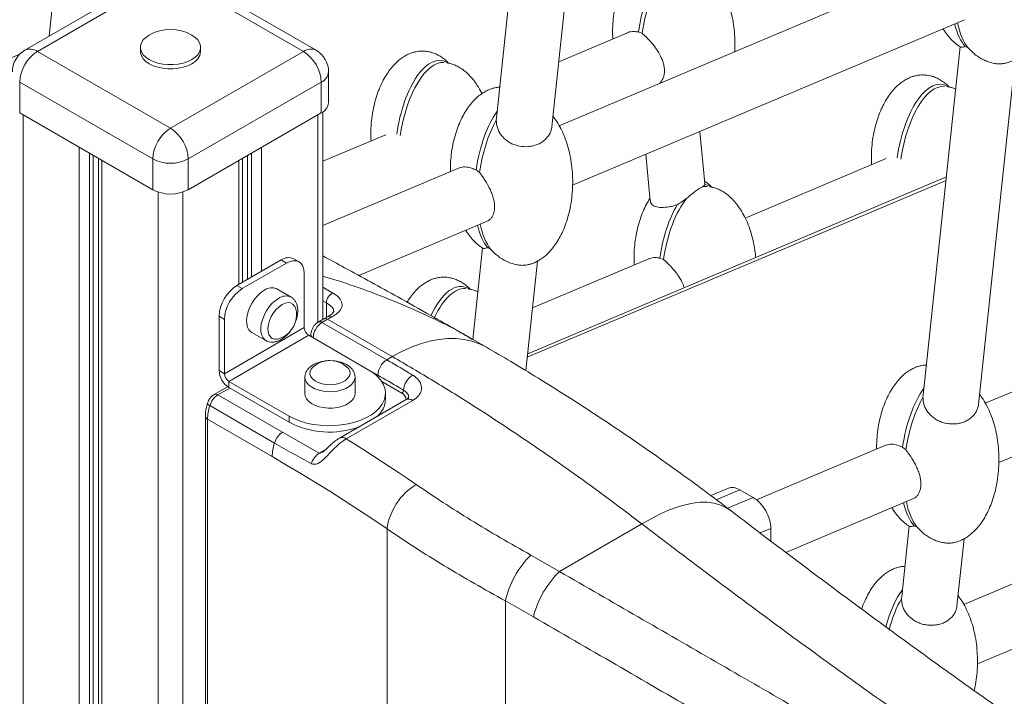
# Model space of a CAD drawing. Units: millimetres. Extents: x -21917 to 13436, y -3169 to 9189.
# Drawn here: x -308 to 85, y -326 to -56 of the extents above; entities that cross this region are included whole.
import ezdxf

# ---------------------------------------------------------------- set-up
doc = ezdxf.new("R2010")
doc.units = ezdxf.units.MM

msp = doc.modelspace()

# ---------------------------------------------------------------- linework, layer by layer
at = {"color": 7, "linetype": 'Continuous', "lineweight": 15}
for p, q in [((-95.59, -99.13), (-79.44, 52.59)), ((-102.94, 42.64), (-117.67, -95.68)), ((58.11, -35.13), (-92.64, -98.76)), ((-252.64, -38.02), (-305.67, -68.64)), ((-247.64, -38.52), (-300.67, -69.13)), ((-293.35, -37.73), (-296.05, -63.08)), ((-194.6, -69.13), (-247.64, -38.52)), ((-189.6, -68.64), (-242.64, -38.02)), ((-87.31, -122.43), (68.91, -56.49)), ((-65.44, -61.65), (-92.83, -73.21)), ((-59.63, -61.95), (-61.08, -61.37)), ((-307.74, -70.22), (-315.89, -73.66)), ((-300.67, -69.13), (-247.64, -99.75)), ((-259.64, -67.5), (-259.64, -69.13)), ((-247.64, -99.75), (-194.6, -69.13)), ((-235.64, -69.13), (-235.64, -67.5)), ((67.22, -67.17), (52.42, -206.19)), ((70.41, -67.73), (69.21, -67.15)), ((70.27, -67.53), (70.68, -68)), ((-136.98, -73.74), (-137.36, -73.52)), ((74.47, -209.87), (89.12, -72.3)), ((-184.6, -89.54), (-184.6, -77.3)), ((-254.71, -111.99), (-307.74, -81.38)), ((-307.74, -81.38), (-307.74, -93.63)), ((-187.53, -81.38), (-240.57, -111.99)), ((-187.53, -81.38), (-187.53, -93.63)), ((-116.33, -83.13), (-117.08, -83.45)), ((62.54, -83.24), (62.15, -83.01)), ((-307.74, -93.63), (-254.71, -124.24)), ((-240.57, -124.24), (-187.53, -93.63)), ((-186.9, -175.94), (-186.9, -93.22)), ((-117.62, -95.69), (-117.73, -96.52)), ((-34.59, -121.79), (-36.56, -101.01)), ((-161.81, -102.33), (-186.9, -112.92)), ((-276.39, -111.72), (-276.39, -400.16)), ((-254.71, -111.99), (-254.71, -124.24)), ((-240.57, -111.99), (-240.57, -124.24)), ((-218.88, -161.12), (-218.88, -111.72)), ((-58.13, -110.12), (-56.37, -128.72)), ((37.71, -111.82), (-18.51, -135.55)), ((-132.15, -115.44), (-186.9, -138.55)), ((-125.76, -116.36), (-124.38, -117.41)), ((61.69, -119.16), (-105.23, -189.6)), ((-34.6, -122.18), (-34.69, -121.8)), ((-32.07, -123.17), (-32.46, -122.95)), ((-172.58, -158.42), (-121.36, -136.8)), ((-123.18, -147.42), (-127.06, -183.9)), ((-120, -147.87), (-121.2, -147.31)), ((-221.17, -162.45), (-203.49, -152.24)), ((-203.49, -152.24), (-201.37, -153.47)), ((-196.37, -152.97), (-198.5, -151.75)), ((-105.94, -196.36), (-101.29, -152.69)), ((-56.9, -151.75), (-103.28, -171.32)), ((-51.09, -152.05), (-52.54, -151.47)), ((-219.05, -163.67), (-201.37, -153.47)), ((-194.3, -157.55), (-194.3, -179.19)), ((-221.17, -162.45), (-219.05, -163.67)), ((-199.56, -167.06), (-205.21, -163.79)), ((-128.43, -163.84), (-128.82, -163.62)), ((-228.24, -174.7), (-226.12, -175.92)), ((-228.24, -174.7), (-228.24, -196.33)), ((-226.12, -175.92), (-226.12, -197.56)), ((-186.48, -175.7), (-188.73, -177)), ((-184.98, -175.85), (-187.23, -177.15)), ((-184.77, -174.74), (-186.48, -175.7)), ((-159.19, -190.73), (-184.98, -175.85)), ((-226.12, -197.56), (-194.3, -179.19)), ((-187.23, -177.15), (-161.44, -192.03)), ((-192.53, -182.25), (-224.35, -200.62)), ((-215.21, -181.11), (-209.55, -184.38)), ((-192.53, -182.25), (-168.49, -196.13)), ((-121.69, -187.02), (-126.87, -184.03)), ((-161.44, -192.03), (-159.19, -190.73)), ((120.12, -191.24), (77.21, -209.35)), ((-228.24, -196.33), (-226.12, -197.56)), ((-194.05, -198.99), (-194.05, -205.52)), ((-174.05, -205.52), (-174.05, -198.99)), ((-224.85, -202.75), (-230.21, -205.85)), ((-224.35, -200.62), (-200.31, -214.5)), ((-224.35, -203.07), (-224.35, -200.62)), ((-224.35, -203.07), (-200.31, -216.95)), ((-228.71, -205.99), (-202.93, -220.88)), ((-153.68, -207.91), (-180.2, -223.22)), ((-161.9, -207.76), (-161.9, -205.31)), ((52.46, -206.19), (52.36, -206.97)), ((-206.17, -225.2), (-231.95, -210.31)), ((-151.05, -208.24), (-177.57, -223.55)), ((-233.72, -214.5), (-233.72, -393.12)), ((-207.05, -230.61), (-232.84, -215.72)), ((-200.31, -216.95), (-200.31, -214.5)), ((82.62, -232.98), (131.23, -212.47)), ((-202.93, -220.88), (-188.31, -229.21)), ((37.81, -225.98), (-13.99, -247.84)), ((44.19, -226.88), (45.57, -227.93)), ((-25.2, -243.19), (-32.25, -246.13)), ((-15.31, -246.93), (-20.61, -243.87)), ((-2.28, -268.82), (48.57, -247.35)), ((-59.67, -257.47), (-92.5, -276.42)), ((46.88, -258.2), (43.87, -286.42)), ((50.06, -258.76), (48.87, -258.19)), ((49.93, -258.57), (50.34, -259.04)), ((-8.24, -259.26), (-8.24, -264.31)), ((65.92, -290.1), (68.77, -263.34)), ((123.17, -266.58), (68.66, -289.58)), ((-103.95, -269.89), (-92.5, -276.42)), ((43.92, -286.43), (43.81, -287.2)), ((-102.92, -294.44), (-114.09, -288.1)), ((74.07, -313.21), (133.93, -287.95))]:
    msp.add_line(p, q, dxfattribs=at)
at = {"color": 8, "linetype": 'Continuous', "lineweight": 15}
for p, q in [((-306.33, -94.44), (-306.33, -387.71)), ((-188.95, -94.44), (-188.95, -177.15)), ((-283.98, -107.34), (-283.98, -398.8)), ((-279.9, -109.7), (-279.9, -399.64)), ((-215.38, -109.7), (-215.38, -159.1)), ((-211.29, -107.34), (-211.29, -156.74)), ((-278.41, -110.56), (-278.41, -399.86)), ((-274.93, -112.57), (-274.93, -400.29)), ((-220.34, -112.57), (-220.34, -161.97)), ((-216.87, -110.56), (-216.87, -159.96)), ((61.54, -120.52), (-105.37, -190.97)), ((-252.59, -125.18), (-252.59, -399.08)), ((-242.69, -125.18), (-242.69, -396.55)), ((-186.9, -163.12), (-182.89, -165.43)), ((-185.46, -169.31), (-186.9, -168.48)), ((-185.46, -175.13), (-185.46, -169.31)), ((-168.41, -196.18), (-164.98, -198.16)), ((-224, -203.27), (-228.71, -205.99)), ((-155.41, -205.31), (-163.35, -200.73)), ((-232.84, -215.72), (-232.84, -392.7)), ((-188.31, -229.21), (-185.61, -227.64)), ((-30.03, -247.79), (-20.61, -243.87)), ((-15.31, -246.93), (-25.51, -251.18)), ((-161.31, -343.97), (-161.31, -259.46)), ((-12.55, -261.05), (-8.24, -259.26)), ((-114.09, -288.1), (-114.09, -344.31))]:
    msp.add_line(p, q, dxfattribs=at)
at = {"color": 7, "linetype": 'Continuous', "lineweight": 15, "flags": 128}
for points in [[(-256.19, -62.64), (-257.47, -63.52), (-258.51, -64.57), (-259.23, -65.7), (-259.59, -66.89), (-259.59, -68.1), (-259.23, -69.29), (-258.51, -70.43), (-257.47, -71.47), (-256.12, -72.4), (-254.52, -73.17), (-252.71, -73.78), (-250.74, -74.19), (-248.68, -74.4), (-246.59, -74.4), (-244.53, -74.19), (-242.57, -73.78), (-240.75, -73.17), (-239.15, -72.4)], [(-239.15, -72.4), (-237.81, -71.47), (-236.76, -70.43), (-236.05, -69.29), (-235.68, -68.1), (-235.68, -66.89), (-236.05, -65.7), (-236.76, -64.57), (-237.81, -63.52), (-239.08, -62.64)], [(-259.64, -69.13), (-259.59, -69.73), (-259.23, -70.92), (-258.51, -72.06), (-257.47, -73.1), (-256.12, -74.03), (-254.52, -74.81), (-252.71, -75.41), (-250.74, -75.82), (-248.68, -76.03), (-246.59, -76.03), (-244.53, -75.82), (-242.57, -75.41), (-240.75, -74.81), (-239.15, -74.03)], [(-201.37, -153.47), (-199.99, -152.83), (-198.67, -152.53), (-197.44, -152.58), (-196.37, -152.97), (-195.49, -153.7), (-194.84, -154.74), (-194.44, -156.04), (-194.3, -157.55)], [(-210.21, -164.29), (-211.55, -165.21), (-212.84, -166.39), (-214.04, -167.79), (-215.09, -169.36), (-215.97, -171.04), (-216.64, -172.77), (-217.08, -174.49), (-217.28, -176.14), (-217.21, -177.65), (-216.89, -178.98), (-216.34, -180.07), (-215.56, -180.88), (-215.21, -181.11)], [(-203.14, -170), (-204.36, -170.86), (-205.52, -171.98), (-206.56, -173.31), (-207.45, -174.79), (-208.14, -176.36), (-208.59, -177.93), (-208.79, -179.44), (-208.72, -180.81), (-208.4, -181.98), (-207.82, -182.9), (-207.03, -183.52), (-206.06, -183.81), (-204.95, -183.77), (-204.41, -183.63)], [(-197.63, -171.88), (-197.69, -171.64), (-198.14, -170.59), (-198.83, -169.81), (-199.72, -169.36), (-200.77, -169.23), (-201.93, -169.45), (-203.14, -170)], [(-168.49, -196.13), (-166.62, -197.35), (-165.04, -198.7), (-163.75, -200.16), (-162.8, -201.69), (-162.18, -203.28), (-161.91, -204.91), (-162, -206.54), (-162.44, -208.15), (-163.23, -209.71), (-164.36, -211.21), (-165.79, -212.61), (-167.53, -213.9), (-169.52, -215.06), (-171.76, -216.06), (-174.19, -216.89), (-176.78, -217.54), (-179.49, -217.99), (-182.29, -218.25), (-185.11, -218.3), (-187.92, -218.14), (-190.68, -217.79), (-193.34, -217.23), (-195.86, -216.49), (-198.19, -215.58), (-200.31, -214.5)], [(-190.83, -194.9), (-191.56, -195.76), (-191.98, -196.73), (-192.02, -197.73), (-191.7, -198.71), (-191.01, -199.63), (-190, -200.44), (-188.72, -201.1), (-187.21, -201.6), (-185.56, -201.89), (-183.83, -201.97), (-182.12, -201.83), (-180.49, -201.49), (-179.04, -200.95), (-177.81, -200.25), (-176.88, -199.4), (-176.29, -198.47), (-176.05, -197.48), (-176.19, -196.48), (-176.7, -195.53), (-177.27, -194.9)], [(-194.05, -205.52), (-193.91, -206.48), (-193.42, -207.54), (-192.59, -208.52), (-191.45, -209.4), (-190.04, -210.14), (-188.42, -210.71), (-186.64, -211.09), (-184.76, -211.28), (-182.86, -211.25), (-181, -211.02), (-179.26, -210.58), (-177.68, -209.97), (-176.34, -209.19), (-175.27, -208.28), (-174.52, -207.28), (-174.12, -206.2), (-174.05, -205.52)], [(-177.57, -223.55), (-174.08, -225.72), (-170.6, -227.93), (-167.11, -230.16), (-163.63, -232.41), (-160.15, -234.7), (-156.67, -237.01), (-153.2, -239.35), (-149.72, -241.71)], [(-161.31, -259.46), (-167.01, -255.6), (-172.72, -251.8), (-178.44, -248.09), (-184.16, -244.44), (-189.88, -240.87), (-195.6, -237.38), (-201.33, -233.96), (-207.05, -230.61)]]:
    msp.add_lwpolyline(points, dxfattribs=at)
at = {"color": 8, "linetype": 'Continuous', "lineweight": 15, "flags": 128}
for points in [[(-209.52, -184.4), (-209.9, -184.15), (-210.68, -183.33), (-211.24, -182.24), (-211.55, -180.92), (-211.62, -179.41), (-211.43, -177.76), (-210.99, -176.04), (-210.32, -174.31), (-209.43, -172.62), (-208.38, -171.05), (-207.18, -169.65), (-205.89, -168.47), (-204.56, -167.55)], [(-121.67, -187.03), (-121.71, -187.01), (-124.48, -185.63), (-127.43, -184.6), (-130.54, -183.9), (-133.79, -183.55), (-137.18, -183.55), (-140.67, -183.9), (-144.26, -184.59), (-147.93, -185.63), (-151.65, -187), (-155.41, -188.71), (-159.19, -190.73)], [(-174.05, -198.99), (-174.12, -199.67), (-174.52, -200.74), (-175.27, -201.75), (-176.34, -202.66), (-177.68, -203.44), (-179.26, -204.05), (-181, -204.48), (-182.86, -204.72), (-184.76, -204.74), (-186.64, -204.56), (-188.42, -204.18), (-190.04, -203.61), (-191.45, -202.87), (-192.59, -201.99), (-193.42, -201), (-193.91, -199.94), (-194.05, -199)], [(-231.95, -210.31), (-232.33, -210.07), (-232.62, -209.83), (-232.8, -209.61), (-232.88, -209.41), (-232.88, -209.28)], [(-24.43, -252.02), (-24.49, -251.97), (-26.46, -250.72), (-28.65, -249.78), (-31.04, -249.15), (-33.63, -248.83), (-36.41, -248.83), (-39.35, -249.15), (-42.45, -249.78), (-45.68, -250.72), (-49.04, -251.96), (-52.5, -253.51), (-56.05, -255.35), (-59.67, -257.47)]]:
    msp.add_lwpolyline(points, dxfattribs=at)
at = {"color": 7, "linetype": 'Continuous', "lineweight": 15}
for centre, radius, start, end in [((-247.64, -77.21), 16.9, 59.5812, 120.4188), ((-300.67, -77.3), 10, 119.9973, 180), ((-292.39, -82.08), 15.37, 122.6056, 177.3944), ((-241.49, -68.64), 5.87, 293.4612, 355.22), ((-202.88, -82.08), 15.37, 2.606, 57.394), ((-194.6, -77.3), 10, 0, 60.0027), ((-189.61, -89.05), 5.03, 294.3755, 354.3054), ((-239.36, -112.69), 15.37, 122.6056, 177.3944), ((-255.92, -112.69), 15.37, 2.606, 57.394), ((-247.64, -98.35), 15.37, 242.6097, 297.3903), ((-247.64, -110.59), 15.37, 242.6097, 297.3903), ((-200.57, -156.33), 5.03, 65.6921, 125.6197), ((-212.89, -175.39), 15.37, 122.6053, 177.3947), ((-210.77, -176.62), 15.37, 122.6053, 177.3947), ((-207.29, -168.29), 4.95, 65.1897, 126.1229), ((-181.06, -169.44), 4.41, 114.56, 178.3308), ((-207.38, -174.08), 10, 0, 12.7067), ((-207.38, -174.08), 10, 287.2987, 0), ((-150.59, -235.39), 68.76, 118.3823, 120.0095), ((-190.46, -179.01), 3.84, 182.6055, 237.3953), ((-183.09, -183.62), 7.68, 122.6047, 177.3945), ((-184.05, -202.25), 10, 47.2909, 132.7091), ((-157.3, -198.51), 7.68, 122.6047, 177.3945), ((-219.8, -195.95), 8.45, 182.6052, 237.3948), ((-222.28, -197.38), 3.84, 182.6055, 237.3953), ((-146.88, -204.75), 7.85, 122.495, 175.3054), ((-156.24, -204.02), 1.54, 302.6714, 356.5099), ((-224.5, -212.53), 7.78, 122.8244, 163.4332), ((-171.51, -207.28), 9.62, 310.404, 357.1125), ((-214.39, -215.97), 18.45, 162.1627, 179.2474), ((-184.29, -185.8), 35.03, 242.7755, 289.5647), ((-198.71, -227.42), 7.78, 122.8244, 163.4332), ((-188.6, -230.85), 18.45, 162.1627, 179.2474), ((-183.98, -235.73), 7.83, 123.5533, 162.7002), ((-136.6, -262.94), 24.96, 121.7347, 172.003), ((-78.2, -296.16), 36.79, 134.4352, 167.3436), ((-66.42, -303.54), 37.63, 133.8835, 165.9983)]:
    msp.add_arc(centre, radius, start, end, dxfattribs=at)
at = {"color": 8, "linetype": 'Continuous', "lineweight": 15}
for centre, radius, start, end in [((-303.6, -73.22), 5.03, 54.3862, 114.3015), ((-191.67, -73.22), 5.03, 65.6982, 125.6136), ((-189.61, -76.8), 5.03, 294.3755, 354.3054), ((-201.64, -171.42), 4.84, 65.1787, 126.9864), ((-185.86, -177.07), 1.51, 54.3749, 114.3039), ((-184.16, -176.15), 1.53, 54.8507, 113.5759), ((-188.09, -178.2), 1.36, 50.615, 118.1028), ((-190.15, -181.9), 1.5, 185.4256, 245.874), ((-229.58, -207.14), 1.44, 52.7504, 115.9675), ((-156.58, -207.99), 2.92, 2.6583, 66.5263), ((-152.63, -210.17), 2.5, 50.8536, 114.9983), ((-232.19, -214.33), 1.54, 186.4006, 244.9076), ((-179.14, -225.48), 2.49, 50.8262, 115.2862)]:
    msp.add_arc(centre, radius, start, end, dxfattribs=at)
at = {"color": 7, "linetype": 'Continuous', "lineweight": 15}
for centre, major_axis, ratio, start_param, end_param in [((-46.29, -64.28), (4.5, 31.39), 0.427118, 0.616821, 1.55792), ((-47.7, -63.46), (4.5, 31.39), 0.427118, 0.796612, 1.565395), ((77.89, -38.16), (4.5, 31.39), 0.427118, 2.320336, 2.804619), ((79.3, -38.98), (4.5, 31.39), 0.427118, 2.268221, 2.77243), ((-144.06, -104.13), (4.5, 31.39), 0.427118, 6.116031, 7.84858), ((-142.65, -104.95), (4.5, 31.39), 0.427118, 0.03303, 1.55792), ((55.45, -113.63), (4.5, 31.39), 0.427118, 6.116031, 7.848402), ((56.87, -114.45), (4.5, 31.39), 0.427118, 0.03303, 1.557745), ((-112.38, -118.47), (4.5, 31.39), 0.427118, 0.68447, 1.56475), ((-110.97, -119.29), (4.5, 31.39), 0.427118, 0.822283, 1.572346), ((-37.74, -154.38), (4.5, 31.39), 0.427118, 0.032837, 0.170125), ((-39.16, -153.56), (4.5, 31.39), 0.427118, 6.115148, 6.278584), ((-37.74, -154.38), (4.5, 31.39), 0.427118, 0.616821, 1.557745), ((-39.16, -153.56), (4.5, 31.39), 0.427118, 0.796612, 1.565216), ((-112.38, -118.47), (4.5, 31.39), 0.427118, 2.320336, 2.792471), ((-110.97, -119.29), (4.5, 31.39), 0.427118, 2.268221, 2.772555), ((-135.52, -194.23), (4.5, 31.39), 0.427118, 6.116031, 7.23179), ((-134.1, -195.05), (4.5, 31.39), 0.427118, 0.03303, 0.948104), ((57.54, -229.2), (4.5, 31.39), 0.427118, 0.672648, 1.558095), ((58.96, -230.02), (4.5, 31.39), 0.427118, 0.809385, 1.565573), ((-20.61, -252.12), (-4.95, 8.74), 0.577327, 5.507517, 6.213165), ((-15.31, -255.18), (-4.95, 8.74), 0.577327, 3.93672, 5.507517), ((57.54, -229.2), (4.5, 31.39), 0.427118, 2.313802, 2.804619), ((58.96, -230.02), (4.5, 31.39), 0.427118, 2.261857, 2.77243), ((49, -309.43), (4.5, 31.39), 0.427118, 0.672648, 1.273551), ((50.41, -310.25), (4.5, 31.39), 0.427118, 0.809385, 1.27966)]:
    msp.add_ellipse(centre, major_axis=major_axis, ratio=ratio, start_param=start_param, end_param=end_param, dxfattribs=at)
for points, knots in [([(84.25, -73.98), (84.33, -73.98), (84.68, -73.95), (85.48, -73.77), (86.7, -73.44), (88.17, -72.84), (89.72, -72.01), (91.35, -70.89), (93, -69.46), (94.63, -67.7), (96.23, -65.6), (97.74, -63.15), (99.13, -60.36), (100.37, -57.24), (101.4, -53.82), (102.21, -50.14), (102.76, -46.25), (103.02, -42.22), (102.97, -38.13), (102.61, -34.06), (101.95, -30.1), (101, -26.34), (99.8, -22.83), (98.36, -19.64), (96.86, -16.95), (95.72, -15.42), (95.24, -14.77)], [0, 0, 0, 0, 0.002993, 0.014266, 0.03363, 0.05494, 0.079345, 0.106793, 0.13749, 0.171649, 0.209472, 0.251101, 0.296579, 0.345814, 0.398554, 0.454377, 0.512693, 0.572761, 0.633723, 0.694604, 0.754203, 0.811672, 0.866304, 0.917579, 0.9652, 1, 1, 1, 1]), ([(-22.73, -69.26), (-22.69, -68.69), (-22.55, -66.75), (-22.63, -63.43), (-22.97, -59.36), (-23.64, -55.4), (-24.59, -51.64), (-25.79, -48.13), (-27.22, -44.93), (-28.79, -42.18), (-30.44, -39.86), (-32.09, -37.96), (-33.8, -36.38), (-35.54, -35.11), (-37.26, -34.15), (-38.83, -33.52), (-40.1, -33.15), (-40.81, -33.03), (-41.09, -32.98)], [0, 0, 0, 0, 0.039981, 0.135645, 0.23118, 0.324708, 0.414891, 0.50062, 0.581084, 0.655813, 0.717373, 0.773718, 0.825201, 0.872272, 0.915304, 0.953901, 0.981477, 1, 1, 1, 1]), ([(-65.01, -37.55), (-65.37, -38.1), (-66.29, -39.54), (-67.52, -42.08), (-68.77, -45.2), (-69.8, -48.62), (-70.61, -52.3), (-71.15, -56.19), (-71.43, -60.16), (-71.35, -62.82), (-71.32, -64.13)], [0, 0, 0, 0, 0.0701032, 0.1813868, 0.301864, 0.430917, 0.5675154, 0.7102133, 0.8572014, 1, 1, 1, 1]), ([(-65.43, -61.67), (-65.38, -61.64), (-64.67, -61.25), (-63.25, -61.14), (-61.71, -61.27), (-61.14, -61.36), (-61.08, -61.37)], [0, 0, 0, 0, 0.047707, 0.663119, 0.964313, 1, 1, 1, 1]), ([(-52.78, -81.94), (-52.48, -81.64), (-51.87, -81.02), (-51.21, -79.81), (-50.79, -78.42), (-50.65, -76.9), (-50.78, -75.28), (-51.17, -73.6), (-52, -71.34), (-53.28, -69.05), (-55.07, -66.56), (-56.59, -64.78), (-58.02, -63.35), (-58.93, -62.52), (-59.44, -62.11), (-59.63, -61.95)], [0, 0, 0, 0, 0.070668, 0.1418, 0.212209, 0.282616, 0.353018, 0.423406, 0.493787, 0.635887, 0.710436, 0.830985, 0.896906, 0.961751, 1, 1, 1, 1]), ([(60.37, -60.1), (60.43, -60.2), (60.93, -61.09), (62.05, -62.57), (63.69, -64.49), (65.42, -66.05), (66.63, -67.01), (67.3, -67.38), (67.35, -67.4)], [0, 0, 0, 0, 0.035098, 0.30547, 0.552949, 0.77906, 0.985791, 1, 1, 1, 1]), ([(-147.24, -68.99), (-147.91, -69.02), (-148.85, -69.06), (-150.24, -69.34), (-151.46, -69.68), (-152.93, -70.27), (-154.48, -71.1), (-156.11, -72.22), (-157.76, -73.65), (-159.39, -75.41), (-160.99, -77.51), (-162.5, -79.96), (-163.89, -82.75), (-165.13, -85.87), (-166.16, -89.29), (-166.97, -92.97), (-167.51, -96.86), (-167.79, -100.83), (-167.71, -103.49), (-167.68, -104.81)], [0, 0, 0, 0, 0.041377, 0.058583, 0.088135, 0.120657, 0.157903, 0.199795, 0.246644, 0.298775, 0.3565, 0.420031, 0.489438, 0.564579, 0.645068, 0.730266, 0.819265, 0.910938, 1, 1, 1, 1]), ([(-136.66, -73.8), (-137.11, -73.37), (-138.06, -72.46), (-139.68, -71.3), (-141.4, -70.33), (-142.97, -69.69), (-144.33, -69.31), (-145.7, -69.05), (-146.67, -69.02), (-147.24, -68.99)], [0, 0, 0, 0, 0.15854, 0.340372, 0.506602, 0.655695, 0.762221, 0.85771, 1, 1, 1, 1]), ([(69.21, -67.15), (69.01, -67.22), (68.51, -67.39), (67.87, -67.5), (67.44, -67.5), (67.37, -67.4), (67.36, -67.38)], [0, 0, 0, 0, 0.222994, 0.564468, 0.911925, 1, 1, 1, 1]), ([(70.69, -68), (71.37, -68.73), (72.5, -69.93), (74.44, -71.32), (76.17, -72.33), (77.98, -73.13), (79.81, -73.72), (81.61, -74.04), (83.11, -74.13), (83.94, -74.01), (84.25, -73.96)], [0, 0, 0, 0, 0.191295, 0.314813, 0.438322, 0.561828, 0.685346, 0.808884, 0.928824, 1, 1, 1, 1]), ([(-123.49, -85.95), (-123.55, -85.82), (-124.05, -84.69), (-125.17, -82.85), (-126.79, -80.53), (-128.46, -78.63), (-130.16, -77.05), (-131.9, -75.78), (-133.62, -74.82), (-135.19, -74.19), (-136.46, -73.82), (-137.17, -73.7), (-137.45, -73.65)], [0, 0, 0, 0, 0.023523, 0.197717, 0.341216, 0.472558, 0.592563, 0.702285, 0.802593, 0.892561, 0.956841, 1, 1, 1, 1]), ([(52.27, -78.49), (51.6, -78.52), (50.66, -78.56), (49.27, -78.83), (48.05, -79.17), (46.58, -79.76), (45.03, -80.6), (43.41, -81.71), (41.76, -83.14), (40.12, -84.9), (38.53, -87.01), (37.01, -89.45), (35.62, -92.25), (34.39, -95.37), (33.35, -98.79), (32.54, -102.47), (32, -106.36), (31.73, -110.32), (31.8, -112.98), (31.84, -114.3)], [0, 0, 0, 0, 0.041382, 0.058586, 0.088143, 0.120671, 0.157921, 0.199818, 0.246673, 0.298814, 0.356544, 0.420086, 0.489499, 0.564651, 0.645149, 0.730356, 0.819368, 0.911055, 1, 1, 1, 1]), ([(62.85, -83.29), (62.41, -82.87), (61.45, -81.95), (59.83, -80.79), (58.11, -79.82), (56.54, -79.19), (55.18, -78.81), (53.81, -78.55), (52.85, -78.51), (52.27, -78.49)], [0, 0, 0, 0, 0.15854, 0.340362, 0.50659, 0.655684, 0.762224, 0.857697, 1, 1, 1, 1]), ([(-116.36, -83.39), (-116.76, -83.41), (-117.44, -83.45), (-118.56, -83.68), (-119.79, -84.01), (-121.25, -84.6), (-122.81, -85.44), (-124.43, -86.56), (-126.08, -87.99), (-127.72, -89.75), (-129.31, -91.85), (-130.82, -94.3), (-132.21, -97.09), (-133.45, -100.21), (-134.49, -103.63), (-135.3, -107.31), (-135.83, -111.2), (-136.08, -114.48), (-136.04, -116.45), (-136.02, -117.08)], [0, 0, 0, 0, 0.026558, 0.044924, 0.076471, 0.11119, 0.150948, 0.195668, 0.24568, 0.301332, 0.362953, 0.430775, 0.504866, 0.585081, 0.671003, 0.761953, 0.856962, 0.954824, 1, 1, 1, 1]), ([(65.41, -84.16), (64.99, -83.98), (64.19, -83.63), (63.05, -83.32), (62.34, -83.2), (62.06, -83.15)], [0, 0, 0, 0, 0.3893092, 0.7547336, 1, 1, 1, 1]), ([(-95.59, -99.13), (-95.67, -99.63), (-95.84, -100.63), (-96.46, -102.06), (-97.36, -103.38), (-98.51, -104.54), (-99.9, -105.52), (-101.45, -106.28), (-103.14, -106.81), (-105.49, -107.18), (-107.95, -107.06), (-110.28, -106.44), (-111.92, -105.75), (-113.91, -104.54), (-115.57, -102.91), (-116.74, -101.03), (-117.36, -99.49), (-117.71, -97.97), (-117.72, -96.98), (-117.73, -96.52)], [0, 0, 0, 0, 0.053867, 0.108524, 0.163187, 0.217849, 0.272085, 0.325567, 0.378286, 0.4303, 0.534321, 0.585598, 0.636873, 0.688146, 0.791696, 0.845465, 0.899225, 0.95298, 1, 1, 1, 1]), ([(-105.91, -154.28), (-105.87, -154.28), (-105.56, -154.25), (-104.79, -154.07), (-103.56, -153.75), (-102.1, -153.15), (-100.54, -152.32), (-98.92, -151.2), (-97.27, -149.77), (-95.63, -148.01), (-94.04, -145.91), (-92.53, -143.46), (-91.14, -140.67), (-89.9, -137.55), (-88.86, -134.13), (-88.06, -130.45), (-87.51, -126.56), (-87.25, -122.53), (-87.3, -118.44), (-87.66, -114.37), (-88.32, -110.41), (-89.27, -106.65), (-90.47, -103.14), (-91.91, -99.95), (-93.44, -97.21), (-94.62, -95.62), (-95.14, -94.92)], [0, 0, 0, 0, 0.001534, 0.01279, 0.032127, 0.053406, 0.077776, 0.105186, 0.135838, 0.169949, 0.207717, 0.249287, 0.294699, 0.343862, 0.396528, 0.452271, 0.510504, 0.570487, 0.631361, 0.692154, 0.751668, 0.809056, 0.863609, 0.91481, 0.962363, 1, 1, 1, 1]), ([(-132.15, -115.46), (-131.89, -115.37), (-131.32, -115.15), (-129.88, -115.09), (-127.99, -115.44), (-126.38, -116.11), (-125.76, -116.36)], [0, 0, 0, 0, 0.1688722, 0.3685798, 0.7590475, 1, 1, 1, 1]), ([(-121.37, -136.78), (-121.11, -136.66), (-120.53, -136.4), (-119.76, -135.62), (-119.09, -134.54), (-118.62, -133.23), (-118.4, -131.73), (-118.42, -130.09), (-118.69, -128.35), (-119.19, -126.56), (-119.88, -124.77), (-120.99, -122.47), (-122.3, -120.31), (-123.56, -118.5), (-124.13, -117.75), (-124.38, -117.41)], [0, 0, 0, 0, 0.059115, 0.134087, 0.209061, 0.28399, 0.35883, 0.433663, 0.508499, 0.583331, 0.657935, 0.730632, 0.872646, 0.94181, 1, 1, 1, 1]), ([(-31.76, -123.23), (-32.2, -122.8), (-33.1, -121.93), (-34.15, -121.21), (-34.68, -120.85)], [0, 0, 0, 0, 0.49212, 1, 1, 1, 1]), ([(-35.58, -123.12), (-35.9, -123.28), (-36.61, -123.63), (-38.22, -124.72), (-40.06, -126.14), (-41.25, -127.16), (-41.83, -127.66)], [0, 0, 0, 0, 0.231452, 0.504999, 0.758833, 1, 1, 1, 1]), ([(-34.6, -122.18), (-34.67, -122.3), (-34.82, -122.54), (-35.32, -122.92), (-35.58, -123.12)], [0, 0, 0, 0, 0.491582, 1, 1, 1, 1]), ([(-14.33, -151.24), (-14.38, -150.64), (-14.53, -148.7), (-15.11, -145.5), (-16.04, -141.74), (-17.25, -138.23), (-18.68, -135.03), (-20.25, -132.28), (-21.89, -129.96), (-23.55, -128.06), (-25.26, -126.48), (-27, -125.21), (-28.72, -124.25), (-30.29, -123.62), (-31.55, -123.25), (-32.27, -123.13), (-32.55, -123.08)], [0, 0, 0, 0, 0.0518348, 0.1671781, 0.2783978, 0.384126, 0.4833593, 0.5755213, 0.6514411, 0.7209309, 0.7844247, 0.8424767, 0.895546, 0.9431472, 0.9771563, 1, 1, 1, 1]), ([(-56.47, -127.65), (-56.82, -128.2), (-57.75, -129.64), (-58.98, -132.18), (-60.22, -135.3), (-61.26, -138.72), (-62.07, -142.4), (-62.61, -146.29), (-62.88, -150.26), (-62.81, -152.92), (-62.77, -154.23)], [0, 0, 0, 0, 0.0701177, 0.1814244, 0.3019265, 0.4310061, 0.5676327, 0.7103601, 0.8573786, 1, 1, 1, 1]), ([(-56.33, -128.72), (-56.32, -128.89), (-56.26, -129.61), (-55.54, -130.39), (-54.32, -130.97), (-53.19, -131.24), (-51.42, -131.38), (-49.29, -131.19), (-47.12, -130.71), (-46.05, -130.38), (-45.6, -130.24)], [0, 0, 0, 0, 0.063659, 0.274499, 0.379588, 0.484666, 0.589732, 0.801776, 0.915773, 1, 1, 1, 1]), ([(-41.83, -127.66), (-42.45, -128.11), (-43.7, -129.02), (-44.96, -129.83), (-45.6, -130.24)], [0, 0, 0, 0, 0.492675, 1, 1, 1, 1]), ([(-129.9, -140.41), (-129.84, -140.51), (-129.34, -141.4), (-128.22, -142.89), (-126.57, -144.79), (-124.88, -146.37), (-123.65, -147.22), (-123.07, -147.62)], [0, 0, 0, 0, 0.035701, 0.31072, 0.562449, 0.79245, 1, 1, 1, 1]), ([(-121.2, -147.31), (-121.31, -147.35), (-121.78, -147.53), (-122.45, -147.69), (-122.96, -147.72), (-123.04, -147.62), (-123.05, -147.6)], [0, 0, 0, 0, 0.127418, 0.503874, 0.888366, 1, 1, 1, 1]), ([(-120, -147.87), (-119.68, -148.24), (-118.96, -149.06), (-117.67, -150.23), (-115.67, -151.73), (-113.38, -152.99), (-110.98, -153.86), (-109.13, -154.28), (-107.41, -154.44), (-106.39, -154.33), (-105.91, -154.28)], [0, 0, 0, 0, 0.091107, 0.20099, 0.310857, 0.532414, 0.656973, 0.777565, 0.894138, 1, 1, 1, 1]), ([(-127.01, -183.93), (-129.2, -182.67), (-134.85, -179.42), (-144.77, -173.82), (-159.7, -165.46), (-174.03, -157.56), (-184.01, -152.19), (-186.9, -150.64)], [0, 0, 0, 0, 0.109298, 0.28188, 0.500908, 0.855407, 1, 1, 1, 1]), ([(-56.89, -151.76), (-56.84, -151.74), (-56.13, -151.35), (-54.71, -151.24), (-53.17, -151.36), (-52.6, -151.46), (-52.54, -151.47)], [0, 0, 0, 0, 0.047396, 0.662777, 0.963957, 1, 1, 1, 1]), ([(-42.82, -163.26), (-42.97, -162.85), (-43.5, -161.29), (-44.74, -159.15), (-46.52, -156.65), (-48.04, -154.88), (-49.47, -153.45), (-50.39, -152.61), (-50.9, -152.2), (-51.09, -152.05)], [0, 0, 0, 0, 0.093784, 0.348168, 0.48162, 0.697433, 0.815445, 0.931533, 1, 1, 1, 1]), ([(-138.7, -159.09), (-139.37, -159.12), (-140.31, -159.16), (-141.7, -159.44), (-142.92, -159.78), (-144.39, -160.37), (-145.94, -161.2), (-147.56, -162.32), (-149.21, -163.75), (-150.85, -165.51), (-152.24, -167.31), (-152.99, -168.56), (-153.29, -169.06)], [0, 0, 0, 0, 0.104569, 0.148052, 0.222738, 0.304924, 0.399058, 0.504928, 0.623327, 0.755074, 0.900959, 1, 1, 1, 1]), ([(-128.12, -163.9), (-128.56, -163.47), (-129.52, -162.56), (-131.14, -161.39), (-132.86, -160.43), (-134.43, -159.79), (-135.79, -159.41), (-137.16, -159.15), (-138.12, -159.11), (-138.7, -159.09)], [0, 0, 0, 0, 0.15854, 0.340372, 0.506602, 0.655695, 0.762221, 0.85771, 1, 1, 1, 1]), ([(-125.05, -164.99), (-125.08, -164.97), (-125.64, -164.66), (-126.65, -164.3), (-127.91, -163.92), (-128.63, -163.8), (-128.91, -163.75)], [0, 0, 0, 0, 0.032955, 0.473684, 0.788576, 1, 1, 1, 1]), ([(-197.77, -176.77), (-197.7, -176.6), (-197.41, -175.89), (-197.09, -174.6), (-196.87, -172.96), (-196.91, -171.37), (-197.23, -169.95), (-197.78, -168.75), (-198.55, -167.79), (-199.2, -167.2), (-199.61, -167.03), (-199.64, -167.02)], [0, 0, 0, 0, 0.04292, 0.184246, 0.327127, 0.472038, 0.618099, 0.743282, 0.863088, 0.991935, 1, 1, 1, 1]), ([(-182.89, -165.43), (-182.41, -165.73), (-181.44, -166.34), (-180.36, -167.33), (-179.6, -168.36), (-179.2, -169.42), (-179.16, -170.49), (-179.5, -171.56), (-180.21, -172.61), (-181.38, -173.76), (-182.58, -174.48), (-183.27, -174.89)], [0, 0, 0, 0, 0.103567, 0.20715, 0.311532, 0.41594, 0.523155, 0.630391, 0.740264, 0.85014, 1, 1, 1, 1]), ([(-182.54, -172.8), (-182.54, -172.81), (-182.53, -172.82), (-182.61, -173.01), (-182.92, -173.43), (-183.52, -173.96), (-184.16, -174.42), (-184.66, -174.67), (-184.79, -174.74)], [0, 0, 0, 0, 0.203109, 0.379333, 0.567681, 0.750384, 0.934494, 1, 1, 1, 1]), ([(-209.48, -184.37), (-209.27, -184.5), (-208.7, -184.83), (-207.64, -185.03), (-206.4, -185.02), (-205.11, -184.73), (-203.8, -184.16), (-202.49, -183.32), (-201.24, -182.22), (-200.34, -181.27), (-199.92, -180.65), (-199.83, -180.53)], [0, 0, 0, 0, 0.073488, 0.190908, 0.308994, 0.431638, 0.560477, 0.694182, 0.829812, 0.965138, 1, 1, 1, 1]), ([(-188.73, -177), (-188.96, -177.15), (-189.52, -177.51), (-190.28, -178.3), (-190.98, -179.34), (-191.45, -180.5), (-191.63, -181.42), (-191.64, -181.93), (-191.65, -182.05)], [0, 0, 0, 0, 0.139479, 0.33352, 0.535017, 0.744205, 0.940557, 1, 1, 1, 1]), ([(-191.65, -182.05), (-191.65, -182.09), (-191.65, -182.18), (-191.69, -182.42), (-191.76, -182.61), (-191.78, -182.69)], [0, 0, 0, 0, 0.330211, 0.753928, 1, 1, 1, 1]), ([(-24.41, -252.04), (-24.73, -251.79), (-28.64, -248.76), (-36.18, -243.16), (-47, -235.26), (-57.81, -227.63), (-68.6, -220.23), (-79.34, -213.09), (-90.13, -206.12), (-100.99, -199.33), (-111.53, -192.93), (-118.42, -188.92), (-121.67, -187.04)], [0, 0, 0, 0, 0.010023, 0.121595, 0.232993, 0.344085, 0.454745, 0.564894, 0.674828, 0.786946, 0.899696, 1, 1, 1, 1]), ([(-161.44, -192.03), (-158.59, -193.69), (-155.14, -195.7), (-151.7, -197.77), (-151.1, -198.13)], [0, 0, 0, 0, 0.825855, 1, 1, 1, 1]), ([(-59.67, -257.47), (-65.18, -253.3), (-76.18, -244.96), (-92.74, -233.11), (-109.36, -221.72), (-126, -210.84), (-142.65, -200.43), (-153.68, -193.97), (-159.19, -190.73)], [0, 0, 0, 0, 0.165844, 0.331733, 0.497576, 0.665036, 0.832541, 1, 1, 1, 1]), ([(-190.71, -193.99), (-190.95, -194.14), (-191.65, -194.57), (-192.56, -195.37), (-193.37, -196.43), (-193.87, -197.57), (-194.09, -198.46), (-194.04, -198.94), (-194.03, -199.01)], [0, 0, 0, 0, 0.126216, 0.36092, 0.564911, 0.759735, 0.969728, 1, 1, 1, 1]), ([(-184.18, -192.38), (-184.23, -192.37), (-184.87, -192.35), (-186.11, -192.48), (-187.83, -192.8), (-189.39, -193.3), (-190.28, -193.77), (-190.71, -193.99)], [0, 0, 0, 0, 0.022035, 0.271163, 0.521335, 0.773641, 1, 1, 1, 1]), ([(-174.07, -199), (-174.06, -198.95), (-174.01, -198.5), (-174.21, -197.64), (-174.67, -196.52), (-175.43, -195.49), (-176.44, -194.57), (-177.7, -193.77), (-179.17, -193.13), (-180.82, -192.68), (-182.03, -192.45), (-182.69, -192.43), (-182.76, -192.43)], [0, 0, 0, 0, 0.013352, 0.126643, 0.2386, 0.353015, 0.472816, 0.598308, 0.72728, 0.856859, 0.985954, 1, 1, 1, 1]), ([(53.7, -194.11), (53.26, -194.13), (52.54, -194.17), (51.36, -194.4), (50.14, -194.74), (48.67, -195.33), (47.12, -196.16), (45.5, -197.28), (43.85, -198.71), (42.21, -200.47), (40.62, -202.58), (39.11, -205.02), (37.71, -207.81), (36.48, -210.93), (35.44, -214.36), (34.63, -218.04), (34.1, -221.92), (33.85, -225.15), (33.89, -227.06), (33.9, -227.63)], [0, 0, 0, 0, 0.02959, 0.047978, 0.079566, 0.114324, 0.154133, 0.198907, 0.248979, 0.3047, 0.366394, 0.434301, 0.508482, 0.588792, 0.674821, 0.765879, 0.861003, 0.958984, 1, 1, 1, 1]), ([(-154.7, -204.11), (-155.3, -203.76), (-158.73, -201.77), (-162.15, -199.79), (-164.98, -198.16)], [0, 0, 0, 0, 0.1741249, 1, 1, 1, 1]), ([(-151.1, -198.13), (-151.09, -198.13), (-150.13, -198.71), (-148.53, -200.07), (-147.54, -202.15), (-147.52, -203.87), (-147.93, -205.15), (-148.64, -206.29), (-149.66, -207.34), (-150.59, -207.94), (-151.05, -208.24)], [0, 0, 0, 0, 0.001332, 0.21637, 0.431027, 0.565195, 0.672631, 0.780066, 0.890033, 1, 1, 1, 1]), ([(-230.21, -205.85), (-230.45, -206), (-231, -206.36), (-231.76, -207.14), (-232.45, -208.15), (-232.74, -208.91), (-232.88, -209.28)], [0, 0, 0, 0, 0.191488, 0.457885, 0.734516, 1, 1, 1, 1]), ([(-152.64, -207.05), (-152.64, -207.04), (-152.63, -207.02), (-152.71, -207.16), (-153.04, -207.48), (-153.38, -207.75), (-153.67, -207.9), (-153.69, -207.91)], [0, 0, 0, 0, 0.134724, 0.423411, 0.695079, 0.976983, 1, 1, 1, 1]), ([(74.46, -209.87), (74.46, -209.88), (74.46, -210.41), (74.17, -211.41), (73.57, -212.83), (72.65, -214.12), (71.48, -215.24), (70.09, -216.18), (68.53, -216.89), (66.85, -217.38), (65.08, -217.62), (63.29, -217.62), (61.5, -217.37), (59.77, -216.88), (58.14, -216.17), (56.15, -214.94), (54.49, -213.31), (53.32, -211.42), (52.71, -209.88), (52.37, -208.38), (52.36, -207.41), (52.36, -206.97)], [0, 0, 0, 0, 0.001345, 0.056166, 0.110988, 0.165812, 0.220275, 0.274112, 0.327298, 0.379837, 0.431811, 0.483361, 0.534703, 0.586045, 0.637386, 0.688722, 0.792392, 0.846481, 0.900561, 0.954639, 1, 1, 1, 1]), ([(63.91, -265.02), (63.98, -265.01), (64.33, -264.99), (65.14, -264.8), (66.36, -264.48), (67.83, -263.88), (69.38, -263.05), (71, -261.93), (72.65, -260.5), (74.29, -258.74), (75.89, -256.64), (77.4, -254.19), (78.79, -251.4), (80.02, -248.28), (81.06, -244.86), (81.87, -241.18), (82.42, -237.29), (82.67, -233.26), (82.63, -229.17), (82.27, -225.1), (81.61, -221.14), (80.66, -217.38), (79.45, -213.87), (78.02, -210.67), (76.52, -207.99), (75.38, -206.46), (74.9, -205.81)], [0, 0, 0, 0, 0.002993, 0.014266, 0.03363, 0.05494, 0.079344, 0.106793, 0.137491, 0.171649, 0.209472, 0.251101, 0.296578, 0.345814, 0.398553, 0.454377, 0.512694, 0.572761, 0.633723, 0.694604, 0.754204, 0.811673, 0.866304, 0.917579, 0.9652, 1, 1, 1, 1]), ([(-232.88, -209.28), (-232.98, -209.65), (-233.29, -210.69), (-233.6, -212.37), (-233.71, -213.73), (-233.72, -214.42), (-233.72, -214.5)], [0, 0, 0, 0, 0.2048517, 0.5884529, 0.9536397, 1, 1, 1, 1]), ([(-177.57, -223.55), (-178.17, -223.93), (-179.72, -224.91), (-182.16, -227.12), (-184.56, -229.69), (-186.61, -231.79), (-188.32, -233.17), (-189.82, -233.76), (-190.87, -233.68), (-191.33, -233.47), (-191.46, -233.4)], [0, 0, 0, 0, 0.132438, 0.338688, 0.538751, 0.674318, 0.795835, 0.903626, 0.971891, 1, 1, 1, 1]), ([(-180.19, -223.25), (-180.57, -223.47), (-181.51, -224.01), (-182.9, -225.12), (-184.26, -226.35), (-185.34, -227.4), (-186.11, -228.12), (-186.6, -228.52), (-186.88, -228.72), (-186.95, -228.75), (-186.97, -228.77)], [0, 0, 0, 0, 0.156171, 0.384819, 0.608803, 0.766109, 0.873226, 0.943259, 0.981056, 1, 1, 1, 1]), ([(-191.46, -233.4), (-193.86, -232.1), (-198.8, -229.42), (-203.66, -226.63), (-206.17, -225.2)], [0, 0, 0, 0, 0.4855741, 1, 1, 1, 1]), ([(37.82, -226), (38.08, -225.9), (38.64, -225.69), (40.09, -225.62), (41.97, -225.97), (43.59, -226.63), (44.19, -226.88)], [0, 0, 0, 0, 0.168728, 0.369136, 0.761148, 1, 1, 1, 1]), ([(48.56, -247.32), (48.78, -247.23), (49.33, -247), (50.09, -246.27), (50.79, -245.23), (51.28, -243.94), (51.54, -242.46), (51.55, -240.83), (51.31, -239.1), (50.84, -237.31), (50.17, -235.51), (49.35, -233.77), (48.15, -231.59), (46.83, -229.6), (45.89, -228.34), (45.59, -227.94), (45.57, -227.93)], [0, 0, 0, 0, 0.050666, 0.125457, 0.200247, 0.275041, 0.349742, 0.424438, 0.499137, 0.573834, 0.648518, 0.721444, 0.791965, 0.929939, 0.997513, 1, 1, 1, 1]), ([(-149.72, -241.71), (-146.18, -244.1), (-139.1, -248.87), (-127.85, -255.96), (-116.17, -262.99), (-108.03, -267.59), (-103.95, -269.89)], [0, 0, 0, 0, 0.248608, 0.497218, 0.748607, 1, 1, 1, 1]), ([(39.94, -251), (40.03, -251.14), (40.55, -252.08), (41.71, -253.61), (43.35, -255.53), (45.08, -257.08), (46.29, -258.04), (46.96, -258.41), (47.01, -258.44)], [0, 0, 0, 0, 0.050541, 0.316595, 0.560105, 0.782596, 0.986019, 1, 1, 1, 1]), ([(506.02, -558.64), (501.78, -557.03), (492.06, -553.34), (476.84, -547.36), (460.36, -540.72), (443.87, -533.87), (427.25, -526.79), (410.52, -519.45), (393.67, -511.86), (376.73, -504.01), (359.69, -495.9), (342.57, -487.53), (325.38, -478.9), (308.13, -469.99), (290.82, -460.81), (273.47, -451.36), (256.09, -441.63), (238.91, -431.76), (221.84, -421.7), (204.89, -411.47), (187.82, -400.93), (170.74, -390.15), (153.64, -379.12), (136.53, -367.86), (119.42, -356.37), (102.39, -344.71), (85.44, -332.9), (68.58, -320.95), (51.74, -308.83), (34.91, -296.55), (18.1, -284.13), (1.3, -271.55), (-12.86, -260.85), (-21.45, -254.28), (-24.42, -252.01)], [0, 0, 0, 0, 0.025206, 0.057763, 0.089695, 0.12169, 0.153749, 0.18587, 0.218055, 0.250301, 0.282607, 0.314972, 0.347394, 0.379869, 0.412394, 0.444967, 0.477583, 0.510254, 0.541661, 0.573575, 0.605516, 0.637476, 0.669444, 0.701406, 0.733353, 0.765271, 0.796727, 0.828109, 0.859403, 0.890607, 0.921715, 0.952725, 0.983631, 1, 1, 1, 1]), ([(469.2, -562.79), (459.43, -559.03), (439.89, -551.5), (410.07, -539.32), (379.99, -526.44), (349.68, -512.8), (319.2, -498.36), (288.61, -483.14), (257.92, -467.12), (226.84, -450.1), (195.39, -432.05), (163.58, -412.95), (131.77, -393.02), (101.74, -373.45), (73.5, -354.4), (47.03, -336.02), (20.49, -317.12), (-6.13, -297.71), (-32.83, -277.85), (-50.73, -264.27), (-59.67, -257.47)], [0, 0, 0, 0, 0.05776, 0.115536, 0.173313, 0.231075, 0.288829, 0.346597, 0.404366, 0.462119, 0.521869, 0.581634, 0.641399, 0.701149, 0.750867, 0.80059, 0.850308, 0.900204, 0.950105, 1, 1, 1, 1]), ([(48.87, -258.19), (48.67, -258.26), (48.16, -258.42), (47.53, -258.53), (47.1, -258.53), (47.03, -258.44), (47.02, -258.42)], [0, 0, 0, 0, 0.222992, 0.564467, 0.911924, 1, 1, 1, 1]), ([(50.34, -259.04), (51.03, -259.77), (52.16, -260.97), (54.1, -262.35), (55.83, -263.36), (57.64, -264.17), (59.47, -264.76), (61.27, -265.08), (62.77, -265.17), (63.6, -265.05), (63.91, -265)], [0, 0, 0, 0, 0.191295, 0.314813, 0.438321, 0.561828, 0.685346, 0.808884, 0.928824, 1, 1, 1, 1]), ([(-114.09, -288.1), (-118.25, -285.8), (-126.58, -281.2), (-138.59, -274.09), (-150.25, -266.85), (-157.62, -261.93), (-161.31, -259.46)], [0, 0, 0, 0, 0.248589, 0.497176, 0.748589, 1, 1, 1, 1]), ([(45.16, -274.35), (44.71, -274.37), (43.99, -274.4), (42.82, -274.64), (41.6, -274.98), (40.13, -275.57), (38.58, -276.4), (36.95, -277.52), (35.31, -278.95), (33.67, -280.71), (32.07, -282.81), (30.56, -285.26), (29.19, -288.05), (28.3, -290.13), (27.95, -291.28), (27.93, -291.37)], [0, 0, 0, 0, 0.0497085, 0.080598, 0.1336635, 0.1920542, 0.2589294, 0.3341459, 0.4182617, 0.5118681, 0.6155082, 0.7295806, 0.8542025, 0.9891151, 1, 1, 1, 1]), ([(-92.5, -276.42), (-82.05, -282.46), (-61.14, -294.53), (-30.18, -312.41), (0.45, -330.09), (30.69, -347.56), (60.53, -364.79), (89.95, -381.77), (118.91, -398.49), (147.88, -415.21), (176.8, -431.91), (205.62, -448.55), (233.83, -464.83), (260.29, -480.11), (285.07, -494.41), (308.24, -507.79), (330.88, -520.85), (353.04, -533.64), (374.72, -546.16), (395.89, -558.37), (416.51, -570.27), (429.76, -577.92), (436.38, -581.73)], [0, 0, 0, 0, 0.05091, 0.101838, 0.152766, 0.203675, 0.25459, 0.305525, 0.35646, 0.407374, 0.460912, 0.514473, 0.568034, 0.621572, 0.668617, 0.715677, 0.762737, 0.809782, 0.857329, 0.904891, 0.952453, 1, 1, 1, 1]), ([(72.74, -323.87), (72.92, -323.07), (73.41, -320.98), (73.86, -317.52), (74.13, -313.5), (74.08, -309.4), (73.72, -305.33), (73.06, -301.38), (72.11, -297.61), (70.91, -294.1), (69.47, -290.91), (67.97, -288.23), (66.84, -286.69), (66.36, -286.04)], [0, 0, 0, 0, 0.0625373, 0.1627333, 0.2659383, 0.3706799, 0.4752829, 0.5776843, 0.6764246, 0.7702894, 0.8583882, 0.9402088, 1, 1, 1, 1]), ([(65.92, -290.1), (65.92, -290.12), (65.92, -290.64), (65.62, -291.65), (65.03, -293.06), (64.11, -294.35), (62.94, -295.48), (61.55, -296.41), (59.99, -297.13), (58.3, -297.61), (56.54, -297.85), (54.74, -297.85), (52.96, -297.61), (51.22, -297.12), (49.59, -296.41), (47.6, -295.18), (45.95, -293.54), (44.78, -291.65), (44.16, -290.12), (43.83, -288.62), (43.82, -287.64), (43.81, -287.2)], [0, 0, 0, 0, 0.001347, 0.056167, 0.11099, 0.165813, 0.220276, 0.274112, 0.327298, 0.379838, 0.431811, 0.483362, 0.534704, 0.586046, 0.637387, 0.688722, 0.792393, 0.846481, 0.900562, 0.954639, 1, 1, 1, 1]), ([(425.98, -599.77), (419.42, -596.01), (406.29, -588.49), (385.86, -576.78), (364.9, -564.74), (343.29, -552.33), (321.05, -539.54), (298.17, -526.38), (274.74, -512.89), (250.23, -498.77), (224.6, -483.99), (197.82, -468.54), (170.49, -452.76), (142.64, -436.68), (114.29, -420.29), (85.45, -403.61), (56.16, -386.65), (25.92, -369.14), (-5.28, -351.07), (-37.44, -332.43), (-69.96, -313.57), (-91.94, -300.81), (-102.92, -294.44)], [0, 0, 0, 0, 0.047049, 0.094113, 0.141176, 0.188224, 0.235767, 0.283326, 0.330885, 0.378428, 0.429319, 0.48023, 0.531141, 0.582031, 0.632921, 0.68383, 0.73474, 0.78563, 0.839211, 0.892814, 0.946418, 1, 1, 1, 1])]:
    msp.add_open_spline(points, degree=3, knots=knots, dxfattribs=at)
at = {"color": 8, "linetype": 'Continuous', "lineweight": 15}
for points, knots in [([(-126.93, -184.13), (-128.56, -183.16), (-134.13, -179.83), (-144.07, -174.94), (-156.65, -169.3), (-169.54, -164.32), (-179.66, -160.82), (-185.49, -159.13), (-186.9, -158.73)], [0, 0, 0, 0, 0.087017, 0.296978, 0.506969, 0.719654, 0.932349, 1, 1, 1, 1]), ([(-182.66, -172.79), (-182.63, -172.61), (-182.51, -171.93), (-183.38, -170.72), (-184.77, -169.78), (-185.46, -169.31)], [0, 0, 0, 0, 0.153739, 0.577275, 1, 1, 1, 1]), ([(-152.69, -207.19), (-152.68, -206.98), (-152.65, -206.31), (-153.21, -205.18), (-154.2, -204.47), (-154.7, -204.11)], [0, 0, 0, 0, 0.187583, 0.59253, 1, 1, 1, 1]), ([(-188.31, -229.21), (-188.28, -229.22), (-188.19, -229.25), (-188, -229.24), (-187.6, -229.12), (-187.24, -228.93), (-187, -228.78), (-186.97, -228.76)], [0, 0, 0, 0, 0.086927, 0.19642, 0.382085, 0.917766, 1, 1, 1, 1])]:
    msp.add_open_spline(points, degree=3, knots=knots, dxfattribs=at)

doc.saveas('drawing.dxf')
